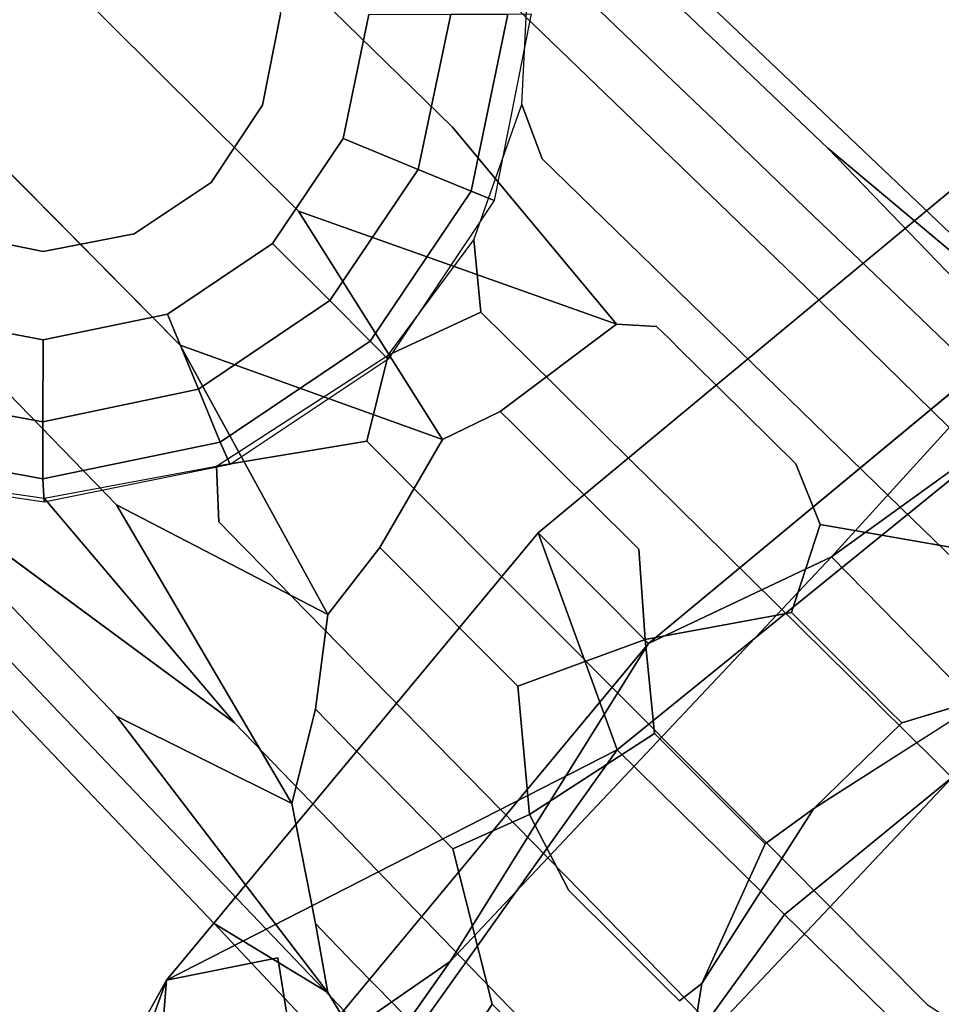
# Model space of a CAD drawing. Units: inches. Extents: x -7.1 to 14.7, y -14 to 7.2.
# Drawn here: x -6.4 to -5.2, y 5.2 to 6.4 of the extents above; entities that cross this region are included whole.
import ezdxf

# ---------------------------------------------------------------- set-up
doc = ezdxf.new("R2010")
doc.units = ezdxf.units.IN
doc.header["$MEASUREMENT"] = 0
for name, color, linetype in [('SEAT-GLIDE', 5, 'Continuous'), ('SEAT-LEGWOOD', 5, 'Continuous'), ('SEAT-SEAT', 5, 'Continuous')]:
    doc.layers.add(name, color=color, linetype=linetype)

msp = doc.modelspace()

# ---------------------------------------------------------------- linework, layer by layer
at = {"layer": 'SEAT-GLIDE'}
for points, invisible_edges in [([(-6.6313, 6.4531, 0), (-6.3344, 6.75, 0), (-6.6081, 6.3394, 0)], 3), ([(-6.6081, 6.3394, 0), (-6.3344, 6.75, 0), (-6.2207, 6.7269, 0)], 13), ([(-6.6081, 6.3394, 0), (-6.2207, 6.7269, 0), (-6.5435, 6.2431, 0)], 3), ([(-6.5435, 6.2431, 0), (-6.2207, 6.7269, 0), (-6.1243, 6.6622, 0)], 13), ([(-6.5435, 6.2431, 0), (-6.1243, 6.6622, 0), (-6.4471, 6.1785, 0)], 3), ([(-6.4471, 6.1785, 0), (-6.1243, 6.6622, 0), (-6.0597, 6.5659, 0)], 13), ([(-6.4471, 6.1785, 0), (-6.0597, 6.5659, 0), (-6.3334, 6.1554, 0)], 3), ([(-6.3334, 6.1554, 0), (-6.0597, 6.5659, 0), (-6.0366, 6.4522, 0)], 13), ([(-6.3334, 6.1554, 0), (-6.0366, 6.4522, 0), (-6.2196, 6.1775, 0)], 3), ([(-6.2196, 6.1775, 0), (-6.0366, 6.4522, 0), (-6.0588, 6.3383, 0)], 13), ([(-6.0366, 6.4522, 0), (-5.9261, 6.4521, 0.0201), (-6.0588, 6.3383, 0)], 3), ([(-6.0588, 6.3383, 0), (-5.9261, 6.4521, 0.0201), (-5.9581, 6.2966, 0.0194)], 13), ([(-5.9261, 6.4521, 0.0201), (-5.8643, 6.2579, 0.0806), (-5.9581, 6.2966, 0.0194)], 1), ([(-5.8233, 6.4524, 0.0832), (-5.8643, 6.2579, 0.0806), (-5.9261, 6.4521, 0.0201)], 2), ([(-5.8233, 6.4524, 0.0832), (-5.798, 6.2307, 0.1749), (-5.8643, 6.2579, 0.0806)], 1), ([(-5.7519, 6.4526, 0.1804), (-5.798, 6.2307, 0.1749), (-5.8233, 6.4524, 0.0832)], 2), ([(-5.7692, 6.219, 0.2811), (-5.798, 6.2307, 0.1749), (-5.7519, 6.4526, 0.1804)], 12), ([(-5.7692, 6.219, 0.2811), (-5.7519, 6.4526, 0.1804), (-5.7227, 6.453, 0.2889)], 1), ([(-6.2196, 6.1775, 0), (-6.0588, 6.3383, 0), (-6.123, 6.2418, 0)], 1), ([(-6.0464, 6.1651, 0.0192), (-6.123, 6.2418, 0), (-6.0588, 6.3383, 0)], 13), ([(-6.0588, 6.3383, 0), (-5.9581, 6.2966, 0.0194), (-6.0464, 6.1651, 0.0192)], 13), ([(-6.0464, 6.1651, 0.0192), (-5.9581, 6.2966, 0.0194), (-5.9749, 6.0937, 0.0797)], 2), ([(-5.9749, 6.0937, 0.0797), (-5.9581, 6.2966, 0.0194), (-5.8643, 6.2579, 0.0806)], 1), ([(-5.9749, 6.0937, 0.0797), (-5.8643, 6.2579, 0.0806), (-5.9242, 6.043, 0.173)], 2), ([(-5.9242, 6.043, 0.173), (-5.8643, 6.2579, 0.0806), (-5.798, 6.2307, 0.1749)], 1), ([(-6.2196, 6.1775, 0), (-6.123, 6.2418, 0), (-6.0464, 6.1651, 0.0192)], 14), ([(-5.9242, 6.043, 0.173), (-5.798, 6.2307, 0.1749), (-5.9018, 6.0206, 0.2784)], 2), ([(-5.9018, 6.0206, 0.2784), (-5.798, 6.2307, 0.1749), (-5.7692, 6.219, 0.2811)], 1), ([(-6.4903, 6.0741, 0.021), (-6.4471, 6.1785, 0), (-6.3334, 6.1554, 0)], 13), ([(-6.3334, 6.0448, 0.0201), (-6.3334, 6.1554, 0), (-6.2196, 6.1775, 0)], 13), ([(-6.3334, 6.0448, 0.0201), (-6.2196, 6.1775, 0), (-6.1778, 6.0769, 0.0194)], 3), ([(-6.1778, 6.0769, 0.0194), (-6.2196, 6.1775, 0), (-6.0464, 6.1651, 0.0192)], 3), ([(-6.1778, 6.0769, 0.0194), (-6.0464, 6.1651, 0.0192), (-6.1392, 5.983, 0.0806)], 2), ([(-6.1392, 5.983, 0.0806), (-6.0464, 6.1651, 0.0192), (-5.9749, 6.0937, 0.0797)], 1), ([(-6.4903, 6.0741, 0.021), (-6.3334, 6.1554, 0), (-6.3334, 6.0448, 0.0201)], 3), ([(-6.1392, 5.983, 0.0806), (-5.9749, 6.0937, 0.0797), (-6.1119, 5.9167, 0.1749)], 2), ([(-6.1119, 5.9167, 0.1749), (-5.9749, 6.0937, 0.0797), (-5.9242, 6.043, 0.173)], 1), ([(-6.3334, 6.0448, 0.0201), (-6.5306, 5.9776, 0.0872), (-6.4903, 6.0741, 0.021)], 1), ([(-6.1778, 6.0769, 0.0194), (-6.1392, 5.983, 0.0806), (-6.3337, 5.9421, 0.0832)], 12), ([(-6.1778, 6.0769, 0.0194), (-6.3337, 5.9421, 0.0832), (-6.3334, 6.0448, 0.0201)], 1), ([(-6.3337, 5.9421, 0.0832), (-6.5306, 5.9776, 0.0872), (-6.3334, 6.0448, 0.0201)], 2), ([(-6.0993, 5.8884, 0.2811), (-6.1119, 5.9167, 0.1749), (-5.9242, 6.043, 0.173)], 12), ([(-6.0993, 5.8884, 0.2811), (-5.9242, 6.043, 0.173), (-5.9018, 6.0206, 0.2784)], 1), ([(-6.1392, 5.983, 0.0806), (-6.1119, 5.9167, 0.1749), (-6.3339, 5.8706, 0.1804)], 12), ([(-6.3337, 5.9421, 0.0832), (-6.1392, 5.983, 0.0806), (-6.3339, 5.8706, 0.1804)], 2), ([(-6.3337, 5.9421, 0.0832), (-6.5578, 5.9121, 0.1886), (-6.5306, 5.9776, 0.0872)], 1), ([(-6.3339, 5.8706, 0.1804), (-6.5578, 5.9121, 0.1886), (-6.3337, 5.9421, 0.0832)], 2), ([(-6.5099, 5.8673, 0.2972), (-6.5578, 5.9121, 0.1886), (-6.3339, 5.8706, 0.1804)], 12), ([(-6.3322, 5.8415, 0.2888), (-6.3339, 5.8706, 0.1804), (-6.1119, 5.9167, 0.1749)], 12), ([(-6.3322, 5.8415, 0.2888), (-6.1119, 5.9167, 0.1749), (-6.0993, 5.8884, 0.2811)], 1), ([(-6.5099, 5.8673, 0.2972), (-6.3339, 5.8706, 0.1804), (-6.3322, 5.8415, 0.2888)], 1)]:
    msp.add_3dface(points, dxfattribs=dict(at, invisible_edges=invisible_edges))
at = {"layer": 'SEAT-LEGWOOD'}
for points, invisible_edges in [([(-5.6164, 6.437, 2.1397), (-5.6473, 6.4666, 1.7687), (-5.7652, 6.7171, 1.7984)], 14), ([(-5.6164, 6.437, 2.1397), (-5.7652, 6.7171, 1.7984), (-5.7345, 6.6879, 2.1694)], 13), ([(-5.7345, 6.6879, 2.1694), (-5.673, 6.6294, 2.9116), (-5.5545, 6.3776, 2.8818)], 14), ([(-5.7345, 6.6879, 2.1694), (-5.5545, 6.3776, 2.8818), (-5.6164, 6.437, 2.1397)], 13), ([(-5.7157, 6.6319, 5.1707), (-5.5943, 6.5162, 6.6553), (-5.3657, 6.337, 6.6224)], 14), ([(-5.7157, 6.6319, 5.1707), (-5.3657, 6.337, 6.6224), (-5.4887, 6.454, 5.1381)], 13), ([(-5.673, 6.6294, 2.9116), (-5.6115, 6.5709, 3.6538), (-5.4927, 6.3183, 3.6238)], 14), ([(-5.673, 6.6294, 2.9116), (-5.4927, 6.3183, 3.6238), (-5.5545, 6.3776, 2.8818)], 13), ([(-5.821, 6.3107, 9.6317), (-5.8576, 6.5725, 6.681), (-6.0601, 6.5444, 6.6299)], 3), ([(-5.6185, 6.3418, 9.6505), (-5.3516, 6.2847, 9.6244), (-5.8576, 6.5725, 6.681)], 3), ([(-5.8576, 6.5725, 6.681), (-5.3516, 6.2847, 9.6244), (-5.5943, 6.5162, 6.6553)], 13), ([(-5.6185, 6.3418, 9.6505), (-5.8576, 6.5725, 6.681), (-5.821, 6.3107, 9.6317)], 14), ([(-5.4927, 6.3183, 3.6238), (-5.6115, 6.5709, 3.6538), (-5.369, 6.1996, 5.108)], 3), ([(-5.369, 6.1996, 5.108), (-5.6115, 6.5709, 3.6538), (-5.4887, 6.454, 5.1381)], 13), ([(-6.2502, 6.4408, 6.6369), (-6.3684, 6.5584, 5.136), (-6.5138, 6.3939, 5.1344)], 14), ([(-6.2502, 6.4408, 6.6369), (-6.0601, 6.5444, 6.6299), (-6.3684, 6.5584, 5.136)], 3), ([(-5.821, 6.3107, 9.6317), (-6.0601, 6.5444, 6.6299), (-6.2502, 6.4408, 6.6369)], 14), ([(-5.7092, 6.2714, 1.0061), (-5.7343, 6.3393, 0.2887), (-5.7258, 6.5188, 0.2958)], 12), ([(-5.7258, 6.5188, 0.2958), (-5.6782, 6.4963, 1.3976), (-5.6782, 6.2413, 1.3771)], 14), ([(-5.7258, 6.5188, 0.2958), (-5.6782, 6.2413, 1.3771), (-5.7092, 6.2714, 1.0061)], 13), ([(-5.3516, 6.2847, 9.6244), (-5.12, 6.1031, 9.5911), (-5.5943, 6.5162, 6.6553)], 3), ([(-5.5943, 6.5162, 6.6553), (-5.12, 6.1031, 9.5911), (-5.3657, 6.337, 6.6224)], 13), ([(-5.6782, 6.4963, 1.3976), (-5.6473, 6.4666, 1.7687), (-5.6473, 6.2112, 1.7481)], 14), ([(-5.6782, 6.4963, 1.3976), (-5.6473, 6.2112, 1.7481), (-5.6782, 6.2413, 1.3771)], 13), ([(-5.6164, 6.1811, 2.1191), (-5.6473, 6.2112, 1.7481), (-5.6473, 6.4666, 1.7687)], 14), ([(-5.6164, 6.1811, 2.1191), (-5.6473, 6.4666, 1.7687), (-5.6164, 6.437, 2.1397)], 13), ([(-5.4887, 6.454, 5.1381), (-5.3657, 6.337, 6.6224), (-5.2453, 6.0809, 6.5921)], 14), ([(-5.4887, 6.454, 5.1381), (-5.2453, 6.0809, 6.5921), (-5.369, 6.1996, 5.108)], 13), ([(-6.5138, 6.3939, 5.1344), (-6.3966, 6.2752, 6.6354), (-6.2502, 6.4408, 6.6369)], 14), ([(-6.2502, 6.4408, 6.6369), (-6.3966, 6.2752, 6.6354), (-6.0137, 6.2057, 9.6388)], 3), ([(-6.2502, 6.4408, 6.6369), (-6.0137, 6.2057, 9.6388), (-5.821, 6.3107, 9.6317)], 14), ([(-5.6164, 6.437, 2.1397), (-5.5545, 6.3776, 2.8818), (-5.5545, 6.1209, 2.8611)], 14), ([(-5.6164, 6.437, 2.1397), (-5.5545, 6.1209, 2.8611), (-5.6164, 6.1811, 2.1191)], 13), ([(-5.5545, 6.3776, 2.8818), (-5.4927, 6.3183, 3.6238), (-5.4927, 6.0606, 3.6031)], 14), ([(-5.5545, 6.3776, 2.8818), (-5.4927, 6.0606, 3.6031), (-5.5545, 6.1209, 2.8611)], 13), ([(-5.821, 6.3107, 9.6317), (-5.3793, 6.111, 12.6199), (-5.6185, 6.3418, 9.6505)], 13), ([(-5.7092, 6.2714, 1.0061), (-5.7947, 6.1699, 0.2843), (-5.7343, 6.3393, 0.2887)], 1), ([(-5.3793, 6.111, 12.6199), (-5.1426, 6.0674, 12.5973), (-5.6185, 6.3418, 9.6505)], 3), ([(-5.6185, 6.3418, 9.6505), (-5.1426, 6.0674, 12.5973), (-5.3516, 6.2847, 9.6244)], 13), ([(-5.12, 6.1031, 9.5911), (-4.9978, 5.8435, 9.5603), (-5.3657, 6.337, 6.6224)], 3), ([(-5.3657, 6.337, 6.6224), (-4.9978, 5.8435, 9.5603), (-5.2453, 6.0809, 6.5921)], 13), ([(-5.4927, 6.0606, 3.6031), (-5.4927, 6.3183, 3.6238), (-5.369, 5.9402, 5.0871)], 3), ([(-5.369, 5.9402, 5.0871), (-5.4927, 6.3183, 3.6238), (-5.369, 6.1996, 5.108)], 13), ([(-6.0137, 6.2057, 9.6388), (-5.616, 6.0644, 12.6352), (-5.821, 6.3107, 9.6317)], 12), ([(-5.821, 6.3107, 9.6317), (-5.616, 6.0644, 12.6352), (-5.3793, 6.111, 12.6199)], 14), ([(-6.3966, 6.2752, 6.6354), (-6.475, 6.0782, 6.6258), (-6.1621, 6.0378, 9.6372)], 3), ([(-6.1621, 6.0378, 9.6372), (-6.0137, 6.2057, 9.6388), (-6.3966, 6.2752, 6.6354)], 3), ([(-5.1426, 6.0674, 12.5973), (-4.9246, 5.9256, 12.5684), (-5.3516, 6.2847, 9.6244)], 1), ([(-5.3516, 6.2847, 9.6244), (-4.9246, 5.9256, 12.5684), (-5.12, 6.1031, 9.5911)], 12), ([(-5.7857, 6.0793, 0.9968), (-5.7947, 6.1699, 0.2843), (-5.7092, 6.2714, 1.0061)], 14), ([(-5.7092, 6.2714, 1.0061), (-5.7549, 6.0488, 1.3678), (-5.7857, 6.0793, 0.9968)], 13), ([(-5.7092, 6.2714, 1.0061), (-5.6782, 6.2413, 1.3771), (-5.7549, 6.0488, 1.3678)], 14), ([(-5.6782, 6.2413, 1.3771), (-5.7241, 6.0184, 1.7388), (-5.7549, 6.0488, 1.3678)], 13), ([(-5.6782, 6.2413, 1.3771), (-5.6473, 6.2112, 1.7481), (-5.7241, 6.0184, 1.7388)], 14), ([(-6.1621, 6.0378, 9.6372), (-5.8339, 5.9198, 12.6412), (-6.0137, 6.2057, 9.6388)], 12), ([(-6.0137, 6.2057, 9.6388), (-5.8339, 5.9198, 12.6412), (-5.616, 6.0644, 12.6352)], 2), ([(-5.6933, 5.988, 2.1097), (-5.7241, 6.0184, 1.7388), (-5.6473, 6.2112, 1.7481)], 14), ([(-5.6933, 5.988, 2.1097), (-5.6473, 6.2112, 1.7481), (-5.6164, 6.1811, 2.1191)], 13), ([(-5.369, 6.1996, 5.108), (-5.2453, 6.0809, 6.5921), (-5.2453, 5.8198, 6.571)], 14), ([(-5.369, 6.1996, 5.108), (-5.2453, 5.8198, 6.571), (-5.369, 5.9402, 5.0871)], 13), ([(-5.6164, 6.1811, 2.1191), (-5.6317, 5.9271, 2.8517), (-5.6933, 5.988, 2.1097)], 13), ([(-5.6164, 6.1811, 2.1191), (-5.5545, 6.1209, 2.8611), (-5.6317, 5.9271, 2.8517)], 14), ([(-5.5545, 6.1209, 2.8611), (-5.5701, 5.8662, 3.5937), (-5.6317, 5.9271, 2.8517)], 13), ([(-5.5545, 6.1209, 2.8611), (-5.4927, 6.0606, 3.6031), (-5.5701, 5.8662, 3.5937)], 14), ([(-5.616, 6.0644, 12.6352), (-5.5661, 6.0615, 12.8317), (-5.3793, 6.111, 12.6199)], 14), ([(-5.3793, 6.111, 12.6199), (-5.5661, 6.0615, 12.8317), (-5.5503, 6.0461, 13.0298)], 13), ([(-5.3793, 6.111, 12.6199), (-5.5503, 6.0461, 13.0298), (-5.5345, 6.0305, 13.228)], 13), ([(-5.5187, 6.015, 13.4262), (-5.3793, 6.111, 12.6199), (-5.5345, 6.0305, 13.228)], 3), ([(-5.487, 5.9838, 13.8225), (-5.3793, 6.111, 12.6199), (-5.5187, 6.015, 13.4262)], 3), ([(-5.4553, 5.9525, 14.2188), (-5.3793, 6.111, 12.6199), (-5.487, 5.9838, 13.8225)], 3), ([(-5.4553, 5.9525, 14.2188), (-5.1239, 5.8602, 15.7901), (-5.3793, 6.111, 12.6199)], 13), ([(-5.1239, 5.8602, 15.7901), (-4.8844, 5.8158, 15.7673), (-5.3793, 6.111, 12.6199)], 3), ([(-5.3793, 6.111, 12.6199), (-4.8844, 5.8158, 15.7673), (-5.0927, 6.0377, 12.7916)], 15), ([(-5.3793, 6.111, 12.6199), (-5.0927, 6.0377, 12.7916), (-5.1426, 6.0674, 12.5973)], 13), ([(-6.475, 6.0782, 6.6258), (-6.475, 5.8171, 6.6048), (-6.2416, 5.8381, 9.6275)], 3), ([(-6.475, 6.0782, 6.6258), (-6.2416, 5.8381, 9.6275), (-6.1621, 6.0378, 9.6372)], 14), ([(-5.9284, 5.9178, 0.9953), (-5.9018, 6.0254, 0.2827), (-5.7857, 6.0793, 0.9968)], 12), ([(-5.7857, 6.0793, 0.9968), (-5.8979, 5.8871, 1.3663), (-5.9284, 5.9178, 0.9953)], 13), ([(-5.7857, 6.0793, 0.9968), (-5.7549, 6.0488, 1.3678), (-5.8979, 5.8871, 1.3663)], 14), ([(-4.9978, 5.8435, 9.5603), (-4.9978, 5.5789, 9.539), (-5.2453, 6.0809, 6.5921)], 3), ([(-5.2453, 6.0809, 6.5921), (-4.9978, 5.5789, 9.539), (-5.2453, 5.8198, 6.571)], 13), ([(-5.7616, 5.9551, 12.8388), (-5.616, 6.0644, 12.6352), (-5.8339, 5.9198, 12.6412)], 2), ([(-5.5661, 6.0615, 12.8317), (-5.616, 6.0644, 12.6352), (-5.7616, 5.9551, 12.8388)], 12), ([(-5.5503, 6.0461, 13.0298), (-5.5661, 6.0615, 12.8317), (-5.7616, 5.9551, 12.8388)], 14), ([(-5.5701, 5.8662, 3.5937), (-5.4927, 6.0606, 3.6031), (-5.447, 5.7444, 5.0776)], 3), ([(-5.447, 5.7444, 5.0776), (-5.4927, 6.0606, 3.6031), (-5.369, 5.9402, 5.0871)], 13), ([(-5.7549, 6.0488, 1.3678), (-5.8673, 5.8564, 1.7372), (-5.8979, 5.8871, 1.3663)], 13), ([(-5.7549, 6.0488, 1.3678), (-5.7241, 6.0184, 1.7388), (-5.8673, 5.8564, 1.7372)], 14), ([(-5.7459, 5.9395, 13.037), (-5.5503, 6.0461, 13.0298), (-5.7616, 5.9551, 12.8388)], 3), ([(-5.5345, 6.0305, 13.228), (-5.5503, 6.0461, 13.0298), (-5.7459, 5.9395, 13.037)], 14), ([(-6.1621, 6.0378, 9.6372), (-6.2416, 5.8381, 9.6275), (-5.9772, 5.7009, 12.635)], 1), ([(-6.1621, 6.0378, 9.6372), (-5.9772, 5.7009, 12.635), (-5.8339, 5.9198, 12.6412)], 2), ([(-5.5345, 6.0305, 13.228), (-5.7459, 5.9395, 13.037), (-5.7302, 5.9239, 13.2352)], 13), ([(-5.7302, 5.9239, 13.2352), (-5.5187, 6.015, 13.4262), (-5.5345, 6.0305, 13.228)], 13), ([(-5.8368, 5.8257, 2.1082), (-5.8673, 5.8564, 1.7372), (-5.7241, 6.0184, 1.7388)], 14), ([(-5.8368, 5.8257, 2.1082), (-5.7241, 6.0184, 1.7388), (-5.6933, 5.988, 2.1097)], 13), ([(-5.7145, 5.9083, 13.4334), (-5.5187, 6.015, 13.4262), (-5.7302, 5.9239, 13.2352)], 3), ([(-5.487, 5.9838, 13.8225), (-5.5187, 6.015, 13.4262), (-5.7145, 5.9083, 13.4334)], 14), ([(-5.6933, 5.988, 2.1097), (-5.7757, 5.7642, 2.8502), (-5.8368, 5.8257, 2.1082)], 13), ([(-5.6933, 5.988, 2.1097), (-5.6317, 5.9271, 2.8517), (-5.7757, 5.7642, 2.8502)], 14), ([(-5.6831, 5.877, 13.8297), (-5.487, 5.9838, 13.8225), (-5.7145, 5.9083, 13.4334)], 3), ([(-5.6831, 5.877, 13.8297), (-5.4553, 5.9525, 14.2188), (-5.487, 5.9838, 13.8225)], 13), ([(-5.7616, 5.9551, 12.8388), (-5.8339, 5.9198, 12.6412), (-5.912, 5.7848, 12.8373)], 12), ([(-5.912, 5.7848, 12.8373), (-5.7459, 5.9395, 13.037), (-5.7616, 5.9551, 12.8388)], 13), ([(-5.6516, 5.8455, 14.226), (-5.4553, 5.9525, 14.2188), (-5.6831, 5.877, 13.8297)], 3), ([(-5.6516, 5.8455, 14.226), (-5.3917, 5.8894, 15.0113), (-5.4553, 5.9525, 14.2188)], 13), ([(-5.3917, 5.8894, 15.0113), (-5.1239, 5.8602, 15.7901), (-5.4553, 5.9525, 14.2188)], 3), ([(-5.8965, 5.7691, 13.0354), (-5.7459, 5.9395, 13.037), (-5.912, 5.7848, 12.8373)], 3), ([(-5.7302, 5.9239, 13.2352), (-5.7459, 5.9395, 13.037), (-5.8965, 5.7691, 13.0354)], 14), ([(-5.369, 5.9402, 5.0871), (-5.3238, 5.6227, 6.5615), (-5.447, 5.7444, 5.0776)], 13), ([(-5.369, 5.9402, 5.0871), (-5.2453, 5.8198, 6.571), (-5.3238, 5.6227, 6.5615)], 14), ([(-6.1138, 5.8168, 1.0021), (-6.1165, 5.8864, 0.2858), (-5.9284, 5.9178, 0.9953)], 12), ([(-5.9284, 5.9178, 0.9953), (-6.0836, 5.7859, 1.3731), (-6.1138, 5.8168, 1.0021)], 13), ([(-5.9284, 5.9178, 0.9953), (-5.8979, 5.8871, 1.3663), (-6.0836, 5.7859, 1.3731)], 14), ([(-5.912, 5.7848, 12.8373), (-5.8339, 5.9198, 12.6412), (-5.9772, 5.7009, 12.635)], 2), ([(-5.7302, 5.9239, 13.2352), (-5.8965, 5.7691, 13.0354), (-5.881, 5.7534, 13.2336)], 13), ([(-5.7145, 5.9083, 13.4334), (-5.7302, 5.9239, 13.2352), (-5.881, 5.7534, 13.2336)], 14), ([(-5.6317, 5.9271, 2.8517), (-5.7146, 5.7028, 3.5921), (-5.7757, 5.7642, 2.8502)], 13), ([(-5.6317, 5.9271, 2.8517), (-5.5701, 5.8662, 3.5937), (-5.7146, 5.7028, 3.5921)], 14), ([(-5.8654, 5.7377, 13.4318), (-5.7145, 5.9083, 13.4334), (-5.881, 5.7534, 13.2336)], 3), ([(-5.8654, 5.7377, 13.4318), (-5.6831, 5.877, 13.8297), (-5.7145, 5.9083, 13.4334)], 13), ([(-6.1138, 5.8168, 1.0021), (-6.3322, 5.8463, 0.2931), (-6.1165, 5.8864, 0.2858)], 1), ([(-5.8979, 5.8871, 1.3663), (-6.0533, 5.755, 1.7441), (-6.0836, 5.7859, 1.3731)], 13), ([(-5.8979, 5.8871, 1.3663), (-5.8673, 5.8564, 1.7372), (-6.0533, 5.755, 1.7441)], 14), ([(-5.5882, 5.7824, 15.0185), (-5.3917, 5.8894, 15.0113), (-5.6516, 5.8455, 14.226)], 3), ([(-5.5882, 5.7824, 15.0185), (-5.3612, 5.8136, 15.8055), (-5.3917, 5.8894, 15.0113)], 13), ([(-5.3917, 5.8894, 15.0113), (-5.3612, 5.8136, 15.8055), (-5.1239, 5.8602, 15.7901)], 14), ([(-6.4833, 5.7562, 2.0407), (-6.5099, 5.8722, 0.3015), (-6.0939, 5.5649, 3.6477)], 12), ([(-5.8341, 5.7061, 13.8281), (-5.6831, 5.877, 13.8297), (-5.8654, 5.7377, 13.4318)], 3), ([(-5.8341, 5.7061, 13.8281), (-5.6516, 5.8455, 14.226), (-5.6831, 5.877, 13.8297)], 13), ([(-6.0231, 5.7242, 2.1151), (-6.0533, 5.755, 1.7441), (-5.8673, 5.8564, 1.7372)], 14), ([(-6.0231, 5.7242, 2.1151), (-5.8673, 5.8564, 1.7372), (-5.8368, 5.8257, 2.1082)], 13), ([(-5.7146, 5.7028, 3.5921), (-5.5701, 5.8662, 3.5937), (-5.5924, 5.5799, 5.076)], 3), ([(-5.5924, 5.5799, 5.076), (-5.5701, 5.8662, 3.5937), (-5.447, 5.7444, 5.0776)], 13), ([(-5.1934, 5.7844, 16.5628), (-5.1239, 5.8602, 15.7901), (-5.3612, 5.8136, 15.8055)], 2), ([(-6.0836, 5.7859, 1.3731), (-6.0533, 5.755, 1.7441), (-6.3322, 5.8463, 0.2931)], 14), ([(-6.0836, 5.7859, 1.3731), (-6.3322, 5.8463, 0.2931), (-6.1138, 5.8168, 1.0021)], 3), ([(-5.9626, 5.6624, 2.857), (-5.9022, 5.6006, 3.599), (-6.3322, 5.8463, 0.2931)], 14), ([(-5.9626, 5.6624, 2.857), (-6.3322, 5.8463, 0.2931), (-6.0231, 5.7242, 2.1151)], 3), ([(-6.0231, 5.7242, 2.1151), (-6.3322, 5.8463, 0.2931), (-6.0533, 5.755, 1.7441)], 3), ([(-5.9022, 5.6006, 3.599), (-6.0939, 5.5649, 3.6477), (-6.3322, 5.8463, 0.2931)], 13), ([(-5.8027, 5.6745, 14.2244), (-5.6516, 5.8455, 14.226), (-5.8341, 5.7061, 13.8281)], 3), ([(-5.8027, 5.6745, 14.2244), (-5.5882, 5.7824, 15.0185), (-5.6516, 5.8455, 14.226)], 13), ([(-6.475, 5.8171, 6.6048), (-6.2416, 5.5735, 9.6062), (-6.2416, 5.8381, 9.6275)], 14), ([(-6.2416, 5.5735, 9.6062), (-6.0223, 5.4639, 12.6196), (-6.2416, 5.8381, 9.6275)], 12), ([(-6.2416, 5.8381, 9.6275), (-6.0223, 5.4639, 12.6196), (-5.9772, 5.7009, 12.635)], 2), ([(-5.8368, 5.8257, 2.1082), (-5.9626, 5.6624, 2.857), (-6.0231, 5.7242, 2.1151)], 13), ([(-5.8368, 5.8257, 2.1082), (-5.7757, 5.7642, 2.8502), (-5.9626, 5.6624, 2.857)], 14), ([(-5.2453, 5.8198, 6.571), (-5.0774, 5.3791, 9.5293), (-5.3238, 5.6227, 6.5615)], 13), ([(-4.9978, 5.5789, 9.539), (-5.0774, 5.3791, 9.5293), (-5.2453, 5.8198, 6.571)], 3), ([(-6.4721, 5.6846, 5.0739), (-6.3546, 5.5611, 6.5744), (-6.475, 5.8171, 6.6048)], 14), ([(-6.475, 5.8171, 6.6048), (-6.3546, 5.5611, 6.5744), (-6.2416, 5.5735, 9.6062)], 3), ([(-5.5882, 5.7824, 15.0185), (-5.58, 5.6693, 15.8115), (-5.3612, 5.8136, 15.8055)], 14), ([(-5.3972, 5.7033, 16.5727), (-5.3612, 5.8136, 15.8055), (-5.58, 5.6693, 15.8115)], 2), ([(-5.1934, 5.7844, 16.5628), (-5.3612, 5.8136, 15.8055), (-5.3972, 5.7033, 16.5727)], 12), ([(-5.912, 5.7848, 12.8373), (-5.9772, 5.7009, 12.635), (-5.9927, 5.5822, 12.8274)], 12), ([(-5.9927, 5.5822, 12.8274), (-5.8965, 5.7691, 13.0354), (-5.912, 5.7848, 12.8373)], 13), ([(-5.7396, 5.6111, 15.0169), (-5.5882, 5.7824, 15.0185), (-5.8027, 5.6745, 14.2244)], 3), ([(-5.7396, 5.6111, 15.0169), (-5.58, 5.6693, 15.8115), (-5.5882, 5.7824, 15.0185)], 12), ([(-5.3972, 5.7033, 16.5727), (-5.1319, 5.7229, 17.3261), (-5.1934, 5.7844, 16.5628)], 13), ([(-5.9773, 5.5664, 13.0256), (-5.8965, 5.7691, 13.0354), (-5.9927, 5.5822, 12.8274)], 3), ([(-5.881, 5.7534, 13.2336), (-5.8965, 5.7691, 13.0354), (-5.9773, 5.5664, 13.0256)], 14), ([(-5.7757, 5.7642, 2.8502), (-5.9022, 5.6006, 3.599), (-5.9626, 5.6624, 2.857)], 13), ([(-5.7757, 5.7642, 2.8502), (-5.7146, 5.7028, 3.5921), (-5.9022, 5.6006, 3.599)], 14), ([(-6.4833, 5.7562, 2.0407), (-6.0939, 5.5649, 3.6477), (-6.4238, 5.6938, 2.7909)], 3), ([(-5.881, 5.7534, 13.2336), (-5.9773, 5.5664, 13.0256), (-5.9618, 5.5505, 13.2238)], 13), ([(-5.9618, 5.5505, 13.2238), (-5.8654, 5.7377, 13.4318), (-5.881, 5.7534, 13.2336)], 13), ([(-5.9463, 5.5346, 13.4219), (-5.8654, 5.7377, 13.4318), (-5.9618, 5.5505, 13.2238)], 3), ([(-5.9463, 5.5346, 13.4219), (-5.8341, 5.7061, 13.8281), (-5.8654, 5.7377, 13.4318)], 13), ([(-5.447, 5.7444, 5.0776), (-5.4702, 5.457, 6.5599), (-5.5924, 5.5799, 5.076)], 13), ([(-5.447, 5.7444, 5.0776), (-5.3238, 5.6227, 6.5615), (-5.4702, 5.457, 6.5599)], 14), ([(-5.3357, 5.6418, 17.336), (-5.1319, 5.7229, 17.3261), (-5.3972, 5.7033, 16.5727)], 3), ([(-5.1011, 5.6922, 17.7078), (-5.1319, 5.7229, 17.3261), (-5.3357, 5.6418, 17.336)], 14), ([(-5.9927, 5.5822, 12.8274), (-5.9772, 5.7009, 12.635), (-6.0223, 5.4639, 12.6196)], 2), ([(-5.9151, 5.5029, 13.8182), (-5.8341, 5.7061, 13.8281), (-5.9463, 5.5346, 13.4219)], 3), ([(-5.9151, 5.5029, 13.8182), (-5.8027, 5.6745, 14.2244), (-5.8341, 5.7061, 13.8281)], 13), ([(-5.9022, 5.6006, 3.599), (-5.7146, 5.7028, 3.5921), (-5.7812, 5.477, 5.083)], 3), ([(-5.7812, 5.477, 5.083), (-5.7146, 5.7028, 3.5921), (-5.5924, 5.5799, 5.076)], 13), ([(-5.3972, 5.7033, 16.5727), (-5.58, 5.6693, 15.8115), (-5.5685, 5.5518, 16.5743)], 12), ([(-5.5685, 5.5518, 16.5743), (-5.3357, 5.6418, 17.336), (-5.3972, 5.7033, 16.5727)], 13), ([(-6.3643, 5.6315, 3.541), (-6.2452, 5.5067, 5.0413), (-6.4721, 5.6846, 5.0739)], 14), ([(-6.4721, 5.6846, 5.0739), (-6.2452, 5.5067, 5.0413), (-6.3546, 5.5611, 6.5744)], 3), ([(-6.4238, 5.6938, 2.7909), (-6.0939, 5.5649, 3.6477), (-6.3643, 5.6315, 3.541)], 3), ([(-5.1011, 5.6922, 17.7078), (-5.3357, 5.6418, 17.336), (-5.305, 5.611, 17.7177)], 13), ([(-5.0704, 5.6615, 18.0894), (-5.1011, 5.6922, 17.7078), (-5.305, 5.611, 17.7177)], 14), ([(-5.8838, 5.4711, 14.2145), (-5.8027, 5.6745, 14.2244), (-5.9151, 5.5029, 13.8182)], 3), ([(-5.8838, 5.4711, 14.2145), (-5.7396, 5.6111, 15.0169), (-5.8027, 5.6745, 14.2244)], 13), ([(-5.7396, 5.6111, 15.0169), (-5.7247, 5.4504, 15.8055), (-5.58, 5.6693, 15.8115)], 2), ([(-5.5685, 5.5518, 16.5743), (-5.58, 5.6693, 15.8115), (-5.7247, 5.4504, 15.8055)], 2), ([(-5.2742, 5.5803, 18.0993), (-5.0704, 5.6615, 18.0894), (-5.305, 5.611, 17.7177)], 3), ([(-5.055, 5.6461, 18.2803), (-5.0704, 5.6615, 18.0894), (-5.2742, 5.5803, 18.0993)], 14), ([(-5.507, 5.4903, 17.3376), (-5.3357, 5.6418, 17.336), (-5.5685, 5.5518, 16.5743)], 3), ([(-5.305, 5.611, 17.7177), (-5.3357, 5.6418, 17.336), (-5.507, 5.4903, 17.3376)], 14), ([(-5.055, 5.6461, 18.2803), (-5.2742, 5.5803, 18.0993), (-5.2588, 5.5649, 18.2902)], 13), ([(-5.2588, 5.5649, 18.2902), (-5.15, 5.5979, 18.4663), (-5.055, 5.6461, 18.2803)], 12), ([(-6.3643, 5.6315, 3.541), (-6.0939, 5.5649, 3.6477), (-6.2452, 5.5067, 5.0413)], 3), ([(-5.3238, 5.6227, 6.5615), (-5.2258, 5.2112, 9.5278), (-5.4702, 5.457, 6.5599)], 13), ([(-5.0774, 5.3791, 9.5293), (-5.2258, 5.2112, 9.5278), (-5.3238, 5.6227, 6.5615)], 3), ([(-5.8208, 5.4074, 15.0071), (-5.7396, 5.6111, 15.0169), (-5.8838, 5.4711, 14.2145)], 3), ([(-5.8208, 5.4074, 15.0071), (-5.7247, 5.4504, 15.8055), (-5.7396, 5.6111, 15.0169)], 12), ([(-5.305, 5.611, 17.7177), (-5.507, 5.4903, 17.3376), (-5.4762, 5.4596, 17.7193)], 13), ([(-5.4762, 5.4596, 17.7193), (-5.2742, 5.5803, 18.0993), (-5.305, 5.611, 17.7177)], 13), ([(-5.7812, 5.477, 5.083), (-6.0939, 5.5649, 3.6477), (-5.9022, 5.6006, 3.599)], 3), ([(-4.8822, 5.2449, 18.68), (-5.15, 5.5979, 18.4663), (-5.3691, 5.4578, 18.4334)], 13), ([(-6.3546, 5.5611, 6.5744), (-6.1195, 5.314, 9.5755), (-6.2416, 5.5735, 9.6062)], 14), ([(-6.1195, 5.314, 9.5755), (-5.9772, 5.2275, 12.5969), (-6.2416, 5.5735, 9.6062)], 12), ([(-6.2416, 5.5735, 9.6062), (-5.9772, 5.2275, 12.5969), (-6.0223, 5.4639, 12.6196)], 2), ([(-5.9927, 5.5822, 12.8274), (-6.0223, 5.4639, 12.6196), (-5.9927, 5.3138, 12.8058)], 12), ([(-5.9927, 5.3138, 12.8058), (-5.9773, 5.5664, 13.0256), (-5.9927, 5.5822, 12.8274)], 13), ([(-5.5924, 5.5799, 5.076), (-5.6603, 5.3534, 6.5669), (-5.7812, 5.477, 5.083)], 13), ([(-5.5924, 5.5799, 5.076), (-5.4702, 5.457, 6.5599), (-5.6603, 5.3534, 6.5669)], 14), ([(-5.4455, 5.4288, 18.1009), (-5.2742, 5.5803, 18.0993), (-5.4762, 5.4596, 17.7193)], 3), ([(-5.2588, 5.5649, 18.2902), (-5.2742, 5.5803, 18.0993), (-5.4455, 5.4288, 18.1009)], 14), ([(-6.126, 5.3819, 6.5416), (-6.1195, 5.314, 9.5755), (-6.3546, 5.5611, 6.5744)], 13), ([(-6.2452, 5.5067, 5.0413), (-6.126, 5.3819, 6.5416), (-6.3546, 5.5611, 6.5744)], 14), ([(-6.2452, 5.5067, 5.0413), (-6.0939, 5.5649, 3.6477), (-5.8557, 5.3183, 6.6039)], 13), ([(-5.7812, 5.477, 5.083), (-5.6603, 5.3534, 6.5669), (-6.0939, 5.5649, 3.6477)], 14), ([(-5.6603, 5.3534, 6.5669), (-5.8557, 5.3183, 6.6039), (-6.0939, 5.5649, 3.6477)], 13), ([(-5.9773, 5.2977, 13.004), (-5.9773, 5.5664, 13.0256), (-5.9927, 5.3138, 12.8058)], 3), ([(-5.9618, 5.5505, 13.2238), (-5.9773, 5.5664, 13.0256), (-5.9773, 5.2977, 13.004)], 14), ([(-5.2588, 5.5649, 18.2902), (-5.4455, 5.4288, 18.1009), (-5.4301, 5.4135, 18.2918)], 13), ([(-5.4301, 5.4135, 18.2918), (-5.3691, 5.4578, 18.4334), (-5.2588, 5.5649, 18.2902)], 12), ([(-5.9618, 5.5505, 13.2238), (-5.9773, 5.2977, 13.004), (-5.9618, 5.2817, 13.2021)], 13), ([(-5.9463, 5.5346, 13.4219), (-5.9618, 5.5505, 13.2238), (-5.9618, 5.2817, 13.2021)], 14), ([(-5.5685, 5.5518, 16.5743), (-5.7247, 5.4504, 15.8055), (-5.6756, 5.3552, 16.5671)], 12), ([(-5.6756, 5.3552, 16.5671), (-5.507, 5.4903, 17.3376), (-5.5685, 5.5518, 16.5743)], 13), ([(-5.9463, 5.2656, 13.4002), (-5.9463, 5.5346, 13.4219), (-5.9618, 5.2817, 13.2021)], 3), ([(-5.9151, 5.5029, 13.8182), (-5.9463, 5.5346, 13.4219), (-5.9463, 5.2656, 13.4002)], 14), ([(-6.2452, 5.5067, 5.0413), (-5.8557, 5.3183, 6.6039), (-6.126, 5.3819, 6.5416)], 3), ([(-5.9151, 5.5029, 13.8182), (-5.9463, 5.2656, 13.4002), (-5.9151, 5.2335, 13.7965)], 13), ([(-5.8838, 5.4711, 14.2145), (-5.9151, 5.5029, 13.8182), (-5.9151, 5.2335, 13.7965)], 14), ([(-5.6141, 5.2937, 17.3304), (-5.507, 5.4903, 17.3376), (-5.6756, 5.3552, 16.5671)], 3), ([(-5.4762, 5.4596, 17.7193), (-5.507, 5.4903, 17.3376), (-5.6141, 5.2937, 17.3304)], 14), ([(-5.9927, 5.3138, 12.8058), (-6.0223, 5.4639, 12.6196), (-5.9772, 5.2275, 12.5969)], 2), ([(-5.8838, 5.4711, 14.2145), (-5.9151, 5.2335, 13.7965), (-5.8838, 5.2015, 14.1928)], 13), ([(-5.8208, 5.4074, 15.0071), (-5.8838, 5.4711, 14.2145), (-5.8838, 5.2015, 14.1928)], 14), ([(-5.8208, 5.4074, 15.0071), (-5.7714, 5.2127, 15.7901), (-5.7247, 5.4504, 15.8055)], 2), ([(-5.6756, 5.3552, 16.5671), (-5.7247, 5.4504, 15.8055), (-5.7714, 5.2127, 15.7901)], 14), ([(-5.4702, 5.457, 6.5599), (-5.4185, 5.1062, 9.5348), (-5.6603, 5.3534, 6.5669)], 13), ([(-5.4762, 5.4596, 17.7193), (-5.6141, 5.2937, 17.3304), (-5.5834, 5.263, 17.7121)], 13), ([(-5.5834, 5.263, 17.7121), (-5.4455, 5.4288, 18.1009), (-5.4762, 5.4596, 17.7193)], 13), ([(-5.3691, 5.4578, 18.4334), (-5.5092, 5.2388, 18.4663), (-4.8822, 5.2449, 18.68)], 14), ([(-5.2258, 5.2112, 9.5278), (-5.4185, 5.1062, 9.5348), (-5.4702, 5.457, 6.5599)], 3), ([(-5.5526, 5.2322, 18.0937), (-5.4455, 5.4288, 18.1009), (-5.5834, 5.263, 17.7121)], 3), ([(-5.4301, 5.4135, 18.2918), (-5.4455, 5.4288, 18.1009), (-5.5526, 5.2322, 18.0937)], 14), ([(-5.5526, 5.2322, 18.0937), (-5.5373, 5.2168, 18.2845), (-5.4301, 5.4135, 18.2918)], 14), ([(-5.4301, 5.4135, 18.2918), (-5.5373, 5.2168, 18.2845), (-5.5092, 5.2388, 18.4663)], 1), ([(-5.8838, 5.2015, 14.1928), (-5.8208, 5.1374, 14.9853), (-5.8208, 5.4074, 15.0071)], 14), ([(-5.8208, 5.4074, 15.0071), (-5.8208, 5.1374, 14.9853), (-5.7714, 5.2127, 15.7901)], 1), ([(-6.126, 5.3819, 6.5416), (-5.8557, 5.3183, 6.6039), (-5.8879, 5.1324, 9.5422)], 3), ([(-6.126, 5.3819, 6.5416), (-5.8879, 5.1324, 9.5422), (-6.1195, 5.314, 9.5755)], 14), ([(-5.0774, 5.3791, 9.5293), (-4.9246, 5.0163, 12.4951), (-5.2258, 5.2112, 9.5278)], 12), ([(-5.4185, 5.1062, 9.5348), (-5.8557, 5.3183, 6.6039), (-5.6603, 5.3534, 6.5669)], 3), ([(-5.6756, 5.3552, 16.5671), (-5.7714, 5.2127, 15.7901), (-5.6141, 5.2937, 17.3304)], 3), ([(-6.1195, 5.314, 9.5755), (-5.8879, 5.1324, 9.5422), (-5.8339, 5.0104, 12.5679)], 1), ([(-6.1195, 5.314, 9.5755), (-5.8339, 5.0104, 12.5679), (-5.9772, 5.2275, 12.5969)], 2), ([(-5.9927, 5.3138, 12.8058), (-5.9772, 5.2275, 12.5969), (-5.8689, 5.0506, 12.7746)], 12), ([(-5.8689, 5.0506, 12.7746), (-5.9773, 5.2977, 13.004), (-5.9927, 5.3138, 12.8058)], 13), ([(-5.8557, 5.3183, 6.6039), (-5.6175, 5.0716, 9.5601), (-5.8879, 5.1324, 9.5422)], 14), ([(-5.4185, 5.1062, 9.5348), (-5.6175, 5.0716, 9.5601), (-5.8557, 5.3183, 6.6039)], 13), ([(-5.9618, 5.2817, 13.2021), (-5.9773, 5.2977, 13.004), (-5.8533, 5.0343, 12.9727)], 14), ([(-5.8533, 5.0343, 12.9727), (-5.9773, 5.2977, 13.004), (-5.8689, 5.0506, 12.7746)], 3), ([(-5.6141, 5.2937, 17.3304), (-5.7714, 5.2127, 15.7901), (-5.5495, 4.9908, 18.5444)], 13), ([(-5.5834, 5.263, 17.7121), (-5.6141, 5.2937, 17.3304), (-5.5495, 4.9908, 18.5444)], 14), ([(-5.9618, 5.2817, 13.2021), (-5.8533, 5.0343, 12.9727), (-5.8377, 5.0181, 13.1709)], 13), ([(-5.9618, 5.2817, 13.2021), (-5.8377, 5.0181, 13.1709), (-5.9463, 5.2656, 13.4002)], 3), ([(-5.9463, 5.2656, 13.4002), (-5.8377, 5.0181, 13.1709), (-5.8221, 5.0018, 13.369)], 13), ([(-5.9463, 5.2656, 13.4002), (-5.8221, 5.0018, 13.369), (-5.9151, 5.2335, 13.7965)], 3), ([(-5.5834, 5.263, 17.7121), (-5.5495, 4.9908, 18.5444), (-5.5526, 5.2322, 18.0937)], 3), ([(-4.8822, 5.2449, 18.68), (-5.5092, 5.2388, 18.4663), (-5.1763, 4.9485, 18.68)], 3), ([(-5.8689, 5.0506, 12.7746), (-5.9772, 5.2275, 12.5969), (-5.8339, 5.0104, 12.5679)], 2), ([(-5.9151, 5.2335, 13.7965), (-5.8221, 5.0018, 13.369), (-5.7908, 4.9694, 13.7652)], 13), ([(-5.9151, 5.2335, 13.7965), (-5.7908, 4.9694, 13.7652), (-5.8838, 5.2015, 14.1928)], 3), ([(-5.5526, 5.2322, 18.0937), (-5.5495, 4.9908, 18.5444), (-5.5373, 5.2168, 18.2845)], 3), ([(-5.5495, 4.9908, 18.5444), (-5.5092, 5.2388, 18.4663), (-5.5373, 5.2168, 18.2845)], 12), ([(-5.5495, 4.9908, 18.5444), (-5.1763, 4.9485, 18.68), (-5.5092, 5.2388, 18.4663)], 3), ([(-5.8208, 5.1374, 14.9853), (-5.7273, 4.9737, 15.7673), (-5.7714, 5.2127, 15.7901)], 2), ([(-5.7273, 4.9737, 15.7673), (-5.5495, 4.9908, 18.5444), (-5.7714, 5.2127, 15.7901)], 13)]:
    msp.add_3dface(points, dxfattribs=dict(at, invisible_edges=invisible_edges))
for points in [[(-5.7857, 6.0793, 0.9968), (-5.9018, 6.0254, 0.2827), (-5.7947, 6.1699, 0.2843)], [(-5.9284, 5.9178, 0.9953), (-6.1165, 5.8864, 0.2858), (-5.9018, 6.0254, 0.2827)], [(-6.5099, 5.8722, 0.3015), (-6.3322, 5.8463, 0.2931), (-6.0939, 5.5649, 3.6477)], [(-5.2588, 5.5649, 18.2902), (-5.3691, 5.4578, 18.4334), (-5.15, 5.5979, 18.4663)], [(-5.4301, 5.4135, 18.2918), (-5.5092, 5.2388, 18.4663), (-5.3691, 5.4578, 18.4334)]]:
    msp.add_3dface(points, dxfattribs=at)
at = {"layer": 'SEAT-SEAT'}
for points, invisible_edges in [([(-5.615, 5.5311, 18.5561), (-5.714, 5.8028, 18.2768), (-5.1539, 6.2679, 18.2768)], 12), ([(-5.17, 6.1371, 18.2105), (-5.1539, 6.2679, 18.2768), (-5.714, 5.8028, 18.2768)], 12), ([(-5.615, 5.5311, 18.5561), (-5.1539, 6.2679, 18.2768), (-4.8012, 6.1919, 18.5561)], 1), ([(-4.6127, 5.9752, 18.7538), (-5.615, 5.5311, 18.5561), (-4.8012, 6.1919, 18.5561)], 1), ([(-5.1377, 5.5588, 18.4909), (-4.7813, 6.181, 18.2447), (-5.3471, 5.773, 18.2427)], 1), ([(-5.714, 5.8028, 18.2768), (-5.6449, 5.7336, 18.2105), (-5.17, 6.1371, 18.2105)], 14), ([(-5.17, 6.1371, 18.2105), (-5.6449, 5.7336, 18.2105), (-5.5758, 5.6645, 18.1441)], 13), ([(-5.17, 6.1371, 18.2105), (-5.5758, 5.6645, 18.1441), (-5.0434, 6.1065, 18.1443)], 1), ([(-5.4056, 5.3253, 18.7538), (-5.615, 5.5311, 18.5561), (-4.6127, 5.9752, 18.7538)], 2), ([(-4.3134, 5.623, 18.9386), (-5.4056, 5.3253, 18.7538), (-4.6127, 5.9752, 18.7538)], 1), ([(-6.1792, 5.2427, 18.2768), (-6.0397, 5.2708, 18.2105), (-5.714, 5.8028, 18.2768)], 2), ([(-5.714, 5.8028, 18.2768), (-6.0397, 5.2708, 18.2105), (-5.6449, 5.7336, 18.2105)], 3), ([(-5.6085, 5.0597, 18.4912), (-5.3471, 5.773, 18.2427), (-5.8242, 5.2662, 18.2431)], 13), ([(-5.1377, 5.5588, 18.4909), (-5.3471, 5.773, 18.2427), (-5.6085, 5.0597, 18.4912)], 2), ([(-6.0397, 5.2708, 18.2105), (-5.5758, 5.6645, 18.1441), (-5.6449, 5.7336, 18.2105)], 13), ([(-6.0178, 5.1321, 18.1443), (-5.5758, 5.6645, 18.1441), (-6.0397, 5.2708, 18.2105)], 2), ([(-5.0687, 4.9954, 18.9386), (-5.4056, 5.3253, 18.7538), (-4.3134, 5.623, 18.9386)], 2), ([(-5.3285, 4.7933, 18.6749), (-5.1377, 5.5588, 18.4909), (-5.6085, 5.0597, 18.4912)], 13), ([(-4.8667, 5.2807, 18.6748), (-5.1377, 5.5588, 18.4909), (-5.3285, 4.7933, 18.6749)], 3), ([(-5.4056, 5.3253, 18.7538), (-6.2243, 4.6762, 18.5561), (-5.615, 5.5311, 18.5561)], 1), ([(-6.0071, 4.4946, 18.7538), (-6.2243, 4.6762, 18.5561), (-5.4056, 5.3253, 18.7538)], 2), ([(-5.0687, 4.9954, 18.9386), (-6.0071, 4.4946, 18.7538), (-5.4056, 5.3253, 18.7538)], 1), ([(-5.1768, 4.6529, 18.7278), (-4.8667, 5.2807, 18.6748), (-5.3285, 4.7933, 18.6749)], 13), ([(-6.1792, 5.2427, 18.2768), (-6.3613, 4.7418, 18.2108), (-6.0397, 5.2708, 18.2105)], 2), ([(-6.3613, 4.7418, 18.2108), (-6.0178, 5.1321, 18.1443), (-6.0397, 5.2708, 18.2105)], 12), ([(-5.8049, 4.7833, 18.4924), (-5.8242, 5.2662, 18.2431), (-6.0225, 4.9845, 18.2441)], 13), ([(-5.6085, 5.0597, 18.4912), (-5.8242, 5.2662, 18.2431), (-5.8049, 4.7833, 18.4924)], 3)]:
    msp.add_3dface(points, dxfattribs=dict(at, invisible_edges=invisible_edges))
for points in [[(-4.7813, 6.181, 18.2447), (-5.0434, 6.1065, 18.1443), (-5.3471, 5.773, 18.2427)], [(-5.3471, 5.773, 18.2427), (-5.0434, 6.1065, 18.1443), (-5.5758, 5.6645, 18.1441)], [(-5.615, 5.5311, 18.5561), (-6.1792, 5.2427, 18.2768), (-5.714, 5.8028, 18.2768)], [(-5.3471, 5.773, 18.2427), (-5.5758, 5.6645, 18.1441), (-5.8242, 5.2662, 18.2431)], [(-5.8242, 5.2662, 18.2431), (-5.5758, 5.6645, 18.1441), (-6.0178, 5.1321, 18.1443)], [(-6.2243, 4.6762, 18.5561), (-6.1792, 5.2427, 18.2768), (-5.615, 5.5311, 18.5561)], [(-5.8242, 5.2662, 18.2431), (-6.0178, 5.1321, 18.1443), (-6.0225, 4.9845, 18.2441)], [(-6.2243, 4.6762, 18.5561), (-6.5355, 4.6015, 18.2768), (-6.1792, 5.2427, 18.2768)], [(-6.5355, 4.6015, 18.2768), (-6.3613, 4.7418, 18.2108), (-6.1792, 5.2427, 18.2768)]]:
    msp.add_3dface(points, dxfattribs=at)

doc.saveas('drawing.dxf')
